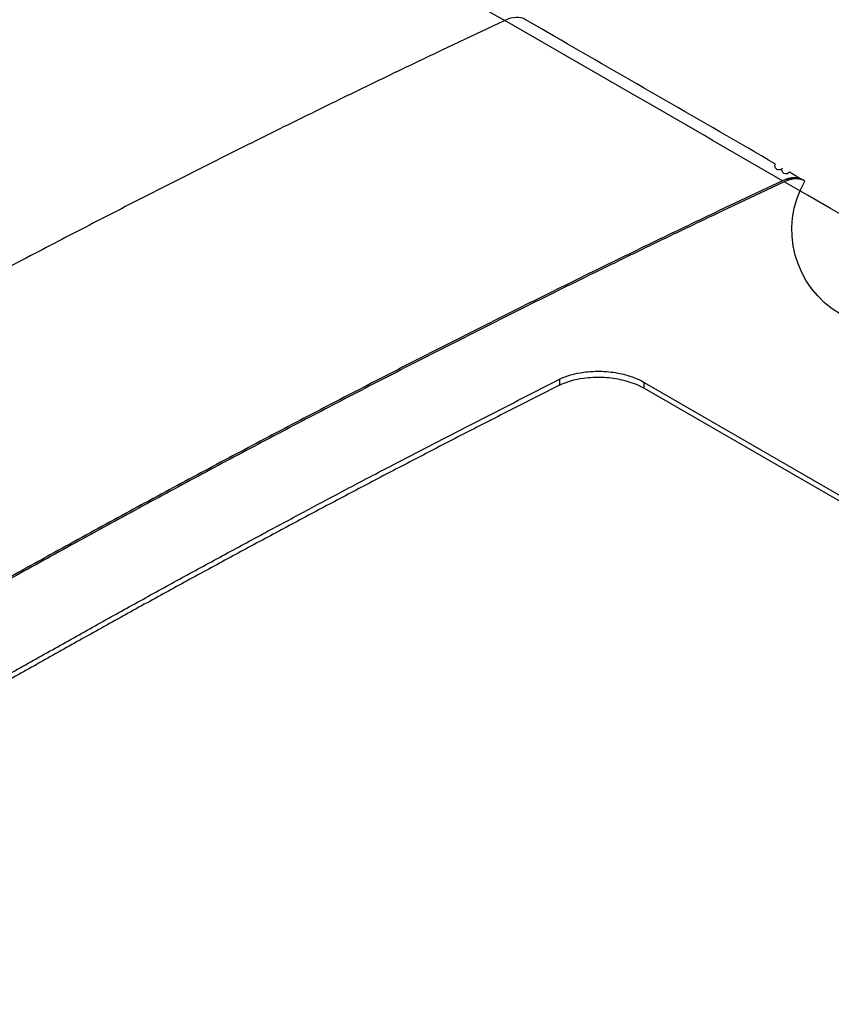
# Model space of a CAD drawing. Extents: x 6 to 291, y 7 to 204.
# Drawn here: x 237 to 238, y 81 to 83 of the extents above; entities that cross this region are included whole.
import ezdxf

# ---------------------------------------------------------------- set-up
doc = ezdxf.new("R2010")
doc.units = 0
doc.linetypes.add('HIDDENNEW0', pattern=[4.5, 1.5, -1.5, 1.5])
doc.layers.add('MUOTOVIIVAT', color=40, linetype='HIDDENNEW0')
doc.layers.add('TANGVIIVATNONDEF', color=40, linetype='HIDDENNEW0')

msp = doc.modelspace()

# ---------------------------------------------------------------- linework, layer by layer
at = {"layer": 'MUOTOVIIVAT', "color": 6, "linetype": 'CONTINUOUS'}
msp.add_line((237.87159, 82.118784), (239.63936, 81.09816), dxfattribs=at)
at = {"layer": 'MUOTOVIIVAT', "color": 30, "linetype": 'CONTINUOUS'}
msp.add_line((237.87159, 82.106504), (239.63936, 81.085881), dxfattribs=at)
at = {"layer": 'MUOTOVIIVAT', "color": 6, "linetype": 'CONTINUOUS'}
for points in [[(240.38431, 81.282369, -1), (240.22887, 81.372109), (240.07328, 81.46194), (239.91745, 81.551907), (239.76226, 81.64151), (239.60799, 81.730578), (239.45123, 81.821081, -1), (239.29082, 81.913697, -1), (239.14021, 82.000651), (239.00405, 82.079262, -1), (238.82918, 82.180222, -0.00000005), (238.55985, 82.335722, -1), (238.20714, 82.539363)], [(244.01355, 78.025617, 0.00000008), (244.1817, 78.122699)], [(238.16375, 82.537869), (238.03188, 82.47556, 0.00147926), (237.8999, 82.412264, 0.00146846), (237.76782, 82.34794, 0.0014581), (237.63565, 82.282631, 0.00144946), (237.50338, 82.216302, 0.0014401), (237.37105, 82.148995, 0.00143102), (237.23864, 82.080674, 0.00142157), (237.10617, 82.011383, 0.00141273), (236.97365, 81.941084, 0.00140362), (236.84108, 81.869822, 0.00139513), (236.70847, 81.79756, 0.00138581), (236.57583, 81.724344, 0.00137658), (236.44317, 81.650139, 0.00136869)], [(238.20714, 82.539363), (238.20591, 82.540035, 0.01034868), (238.20466, 82.540656, 0.01037882), (238.20338, 82.541224, 0.01032851), (238.20208, 82.541742, 0.01023304), (238.20075, 82.542206, 0.01012638), (238.19941, 82.542618, 0.00999338), (238.19803, 82.542977, 0.00984266), (238.19664, 82.543284, 0.00966965), (238.19523, 82.543538, 0.00948659), (238.19381, 82.543741, 0.0092845), (238.19237, 82.543891, 0.00907479), (238.19091, 82.543991, 0.00884763), (238.18944, 82.544038, 0.00863002), (238.18796, 82.544037, 0.00840757), (238.18647, 82.543984, 0.00816009), (238.18496, 82.543884, 0.00787984), (238.18346, 82.543735, 0.00771019), (238.18194, 82.543539, 0.00760512), (238.18042, 82.543294, 0.00718905), (238.1789, 82.543008, 0.00655079), (238.17739, 82.54268, 0.00694628), (238.17585, 82.542299, 0.00789054), (238.17428, 82.541859, 0.00590801), (238.1728, 82.541421, 0.00224496), (238.17147, 82.541004, 0.00778758), (238.16976, 82.540383, 0.01260256), (238.16716, 82.539322, 0.00603282), (238.16375, 82.537869, 0.00319649)], [(236.55159, 81.513529, -0.00091596), (236.6408, 81.563846, -0.0009353), (236.72994, 81.613675, -0.00091219), (236.81853, 81.662795, -0.00085479), (236.9064, 81.7111, -0.0009427), (236.99545, 81.759585, -0.00112173), (237.08634, 81.808563, -0.0008598), (237.17156, 81.854233, -0.00030716), (237.24849, 81.895257, -0.00120512), (237.34683, 81.946753, -0.00208203), (237.49766, 82.024535, -0.0010318), (237.69482, 82.125476, -0.00055206)]]:
    msp.add_lwpolyline(points, format="xyb", dxfattribs=at)
at = {"layer": 'MUOTOVIIVAT', "color": 40, "linetype": 'CONTINUOUS'}
for points in [[(239.39088, 77.928813, -0.0000001), (239.35032, 77.952227, -0.00000018), (239.28786, 77.98829, -0.00000009), (239.20606, 78.035518, -1)], [(240.61262, 77.223434, 0.00000005), (240.57655, 77.244256, 0.00000006), (240.54049, 77.265079, 0.00000005), (240.50442, 77.285902)], [(239.53094, 77.847947, -0.00000006), (239.49458, 77.868936, -0.00000008), (239.45738, 77.890415, -0.00000006), (239.42245, 77.910581)], [(238.2036, 82.541405), (238.18911, 82.549772), (238.17461, 82.55814, -1), (238.16012, 82.566507, -1), (238.14563, 82.574875), (238.13113, 82.583242), (238.11664, 82.59161, -0.00000006), (238.10215, 82.599977, -0.00000006), (238.08765, 82.608345, -0.00000007), (238.07316, 82.616712, -0.00000008), (238.05867, 82.62508, -0.00000008), (238.04417, 82.633447, -0.00000009), (238.02968, 82.641815, -0.0000001), (238.01519, 82.650182, -0.0000001), (238.00069, 82.65855, -0.00000011), (237.9862, 82.666918, -0.00000012), (237.97171, 82.675285, -0.00000013), (237.95721, 82.683653, -0.00000013), (237.94272, 82.69202, -0.00000014), (237.92823, 82.700388, -0.00000015), (237.91373, 82.708756, -0.00000015), (237.89924, 82.717124, -0.00000016), (237.88474, 82.725491, -0.00000017), (237.87025, 82.733859, -0.00000017), (237.85576, 82.742227, -0.00000018), (237.84126, 82.750595, -0.00000019), (237.82677, 82.758962, -0.00000019), (237.81229, 82.767325, -0.0000002), (237.79778, 82.775698, -0.00000021), (237.78326, 82.784082, -0.00000021), (237.7688, 82.792433, -0.0000002), (237.75442, 82.800734, -0.00000024), (237.73981, 82.809169, -0.0000003), (237.72486, 82.817801, -0.00000022), (237.71082, 82.825904, -0.00000007), (237.69813, 82.833231, -0.00000034), (237.68184, 82.84264, -0.00000061), (237.65674, 82.857133, -0.0000003), (237.62386, 82.876112, -0.00000016)], [(238.20537, 82.540306), (238.20413, 82.54109, 0.01088053), (238.20286, 82.541818, 0.01093745), (238.20156, 82.542489, 0.01091575), (238.20023, 82.543105, 0.01085486), (238.19887, 82.543662, 0.01077426), (238.19748, 82.544162, 0.01065791), (238.19607, 82.544603, 0.0105185), (238.19463, 82.544987, 0.01035199), (238.19317, 82.545313, 0.01016964), (238.19169, 82.545582, 0.0099628), (238.1902, 82.545792, 0.00974374), (238.18868, 82.545946, 0.00950294), (238.18715, 82.546043, 0.00926911), (238.18561, 82.546084, 0.00902774), (238.18405, 82.54607, 0.0087575), (238.18248, 82.546001, 0.00845082), (238.1809, 82.545879, 0.00826083), (238.17932, 82.545704, 0.00813854), (238.17772, 82.545475, 0.00768474), (238.17613, 82.545199, 0.00699524), (238.17454, 82.544876, 0.00740428), (238.17293, 82.544496, 0.00839232), (238.17128, 82.544051, 0.00627866), (238.16973, 82.543604, 0.00239544), (238.16832, 82.543177, 0.00824901), (238.16654, 82.542535, 0.01330842), (238.1638, 82.541429, 0.00636276), (238.16023, 82.53991, 0.00337041)]]:
    msp.add_lwpolyline(points, format="xyb", dxfattribs=at)
at = {"layer": 'MUOTOVIIVAT', "color": 3, "linetype": 'CONTINUOUS'}
msp.add_lwpolyline([(238.16023, 82.53991), (238.02835, 82.477602, 0.00147925), (237.89637, 82.414306, 0.00146845), (237.76429, 82.349981, 0.00145809), (237.63212, 82.284673, 0.00144945), (237.49985, 82.218343, 0.00144009), (237.36752, 82.151037, 0.00143102), (237.23511, 82.082716, 0.00142156), (237.10264, 82.013424, 0.00141273), (236.97011, 81.943126, 0.00140361), (236.83754, 81.871864, 0.00139512), (236.70493, 81.799602, 0.00138581), (236.57229, 81.726385, 0.00137657), (236.43963, 81.65218, 0.00136869)], format="xyb", dxfattribs=at)
at = {"layer": 'MUOTOVIIVAT', "color": 30, "linetype": 'CONTINUOUS'}
msp.add_lwpolyline([(237.69482, 82.113196), (237.6054, 82.067902, 0.00096984), (237.51594, 82.022162, 0.0009653), (237.42645, 81.975959, 0.00096082), (237.33694, 81.929311, 0.00095692), (237.24739, 81.882203, 0.00095275), (237.15783, 81.834654, 0.00094873), (237.06824, 81.786645, 0.00094453), (236.97863, 81.738198, 0.00094055), (236.889, 81.689295, 0.00093649), (236.79936, 81.639954, 0.00093271), (236.70971, 81.59016, 0.00092846), (236.62005, 81.539932, 0.00092413), (236.53039, 81.489254, 0.00092077)], format="xyb", dxfattribs=at)
at = {"layer": 'MUOTOVIIVAT', "color": 40, "linetype": 'CONTINUOUS', "extrusion": (0.001531, 0.001531, 0.001531)}
msp.add_open_spline([(237.62377, 82.876033), (237.62368, 82.876084), (237.6236, 82.876135), (237.62351, 82.876186)], degree=3, dxfattribs=at)
at = {"layer": 'MUOTOVIIVAT', "color": 30, "linetype": 'CONTINUOUS'}
for points, knots in [([(237.69482, 82.125476), (237.70903, 82.132633), (237.73753, 82.140769), (237.78314, 82.14318), (237.82877, 82.137555), (237.85736, 82.126999), (237.87159, 82.118784)], [0, 0, 0, 0, 0.0011928523, 0.0019636021, 0.0027344693, 0.0039273111, 0.0039273111, 0.0039273111, 0.0039273111]), ([(237.69482, 82.113196), (237.70903, 82.12036), (237.73753, 82.128495), (237.78314, 82.130906), (237.82877, 82.12528), (237.85736, 82.114724), (237.87159, 82.106504)], [0, 0, 0, 0, 0.0011928538, 0.0019636041, 0.002734472, 0.0039273153, 0.0039273153, 0.0039273153, 0.0039273153])]:
    msp.add_open_spline(points, degree=3, knots=knots, dxfattribs=at)
at = {"layer": 'TANGVIIVATNONDEF', "color": 30, "linetype": 'CONTINUOUS'}
for p, q in [((237.69482, 82.125476), (237.69482, 82.113196)), ((237.87159, 82.106504), (237.87159, 82.118784))]:
    msp.add_line(p, q, dxfattribs=at)
at = {"layer": 'TANGVIIVATNONDEF', "color": 3, "linetype": 'CONTINUOUS'}
msp.add_lwpolyline([(237.58039, 82.874673), (237.44851, 82.812365, 0.00147923), (237.31654, 82.749069, 0.00146843), (237.18445, 82.684745, 0.00145807), (237.05228, 82.619436, 0.00144943), (236.92002, 82.553107, 0.00144007), (236.78768, 82.485801, 0.001431), (236.65528, 82.41748, 0.00142155), (236.52281, 82.348188, 0.00141271), (236.39028, 82.27789, 0.00140359), (236.25771, 82.206628, 0.0013951), (236.1251, 82.134367, 0.00138579), (235.99246, 82.061151, 0.00137655), (235.8598, 81.986946, 0.00136867), (235.72712, 81.911788, 0.00136268), (235.59442, 81.835639, 0.00135061), (235.46175, 81.758574, 0.00133423), (235.32914, 81.680571, 0.00133726), (235.1964, 81.601545, 0.00135586), (235.0635, 81.521421, 0.00130908), (234.93116, 81.440739, 0.00121552), (234.79964, 81.359638, 0.00133316)], format="xyb", dxfattribs=at)
at = {"layer": 'TANGVIIVATNONDEF', "color": 3, "linetype": 'CONTINUOUS', "extrusion": (2, 2, 2)}
msp.add_open_spline([(234.82608, 83.697222), (235.03778, 83.697787), (235.474, 83.66373), (236.15813, 83.507746), (236.86321, 83.248892), (237.34105, 83.009962), (237.58039, 82.874673)], degree=3, knots=[2, 2, 2, 2, 8.8204651, 15.640947, 22.461441, 29.28526, 29.28526, 29.28526, 29.28526], dxfattribs=at)
at = {"layer": 'TANGVIIVATNONDEF', "color": 40, "linetype": 'CONTINUOUS', "extrusion": (0.001542, 0.001542, 0.001542)}
msp.add_open_spline([(237.62356, 82.876279), (237.61199, 82.882745), (237.59679, 82.882791), (237.58039, 82.874673)], degree=3, dxfattribs=at)
at = {"layer": 'TANGVIIVATNONDEF', "color": 3, "linetype": 'CONTINUOUS', "extrusion": (2, 2, 2)}
msp.add_open_spline([(238.16023, 82.53991), (237.96695, 82.651499), (237.77367, 82.763085), (237.58039, 82.874673)], degree=3, dxfattribs=at)
at = {"layer": 'TANGVIIVATNONDEF', "color": 6, "linetype": 'CONTINUOUS', "extrusion": (2, 2, 2)}
msp.add_open_spline([(244.36806, 78.955809), (242.29996, 80.149828), (240.23186, 81.343849), (238.16375, 82.537869)], degree=3, dxfattribs=at)

doc.saveas('drawing.dxf')
